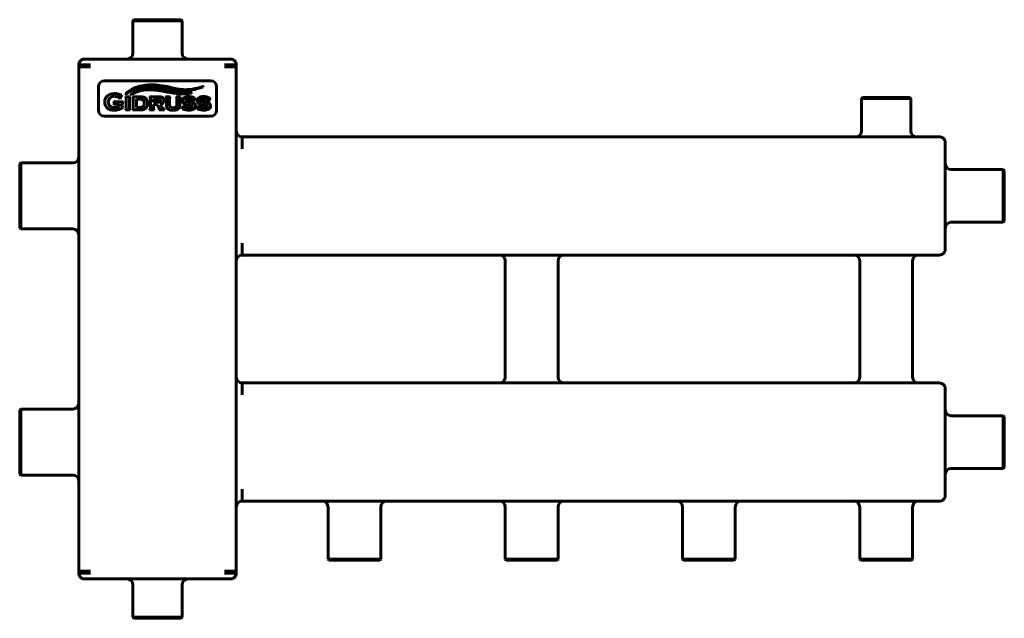
# Model space of a CAD drawing. Units: millimetres. Extents: x -207 to 293, y -60 to 244.
import ezdxf

# ---------------------------------------------------------------- set-up
doc = ezdxf.new("R2010")
doc.units = ezdxf.units.MM
doc.linetypes.add('K5LT_BASIC', pattern=[0])

msp = doc.modelspace()

# ---------------------------------------------------------------- linework, layer by layer
at = {"color": 150, "linetype": 'K5LT_BASIC', "lineweight": 60, "true_color": 0x0080ff}
for p, q in [((-149.17, 244), (-148.67, 244.5)), ((-149.17, 244), (-124.17, 244)), ((-149.17, 227.5), (-149.17, 244)), ((-148.67, 244.5), (-124.67, 244.5)), ((-124.17, 244), (-124.67, 244.5)), ((-124.17, 227.5), (-124.17, 244)), ((-176.67, 221.5), (-176.67, 221.54)), ((-176.67, 221.54), (-176.67, 221.54)), ((-176.67, 220.5), (-176.67, 221.5)), ((-176.67, 221.5), (-172.67, 221.5)), ((-176.67, -35.5), (-176.67, 220.5)), ((-176.67, 220.5), (-172.67, 220.5)), ((-174.17, 224.5), (-170.17, 224.5)), ((-174.17, 224.5), (-174.17, 224.5)), ((-172.67, 221.5), (-170.67, 221.5)), ((-172.67, 220.5), (-170.67, 220.5)), ((-170.17, 224.5), (-103.17, 224.5)), ((-103.17, 224.5), (-99.17, 224.5)), ((-102.67, 221.5), (-100.67, 221.5)), ((-102.67, 220.5), (-100.67, 220.5)), ((-100.67, 221.5), (-96.67, 221.5)), ((-100.67, 220.5), (-96.67, 220.5)), ((-96.67, 221.54), (-96.67, 221.54)), ((-96.67, 221.5), (-96.67, 221.54)), ((-96.67, 220.5), (-96.67, 221.5)), ((-96.67, -35.5), (-96.67, 220.5)), ((-166.67, 210.5), (-166.67, 198.5)), ((-109.67, 213.5), (-163.67, 213.5)), ((-106.67, 198.5), (-106.67, 210.5)), ((-155.74, 204.34), (-154.78, 206.31)), ((-154.78, 206.31), (-154.95, 206.4)), ((-152.92, 205.37), (-152.92, 205.2)), ((-150.55, 205.37), (-152.92, 205.37)), ((-150.55, 205.2), (-150.55, 205.37)), ((-149.37, 205.37), (-149.37, 205.2)), ((-145.42, 205.37), (-149.37, 205.37)), ((-140.71, 205.37), (-140.71, 205.2)), ((-136.31, 205.37), (-140.71, 205.37)), ((-132.58, 205.37), (-132.58, 205.2)), ((-130.19, 205.37), (-132.58, 205.37)), ((-130.19, 205.2), (-130.19, 205.37)), ((-125, 205.37), (-127.24, 205.37)), ((-127.24, 205.37), (-127.24, 205.2)), ((-125, 205.2), (-125, 205.37)), ((-158.48, 203.12), (-158.68, 203.12)), ((-158.68, 203.12), (-158.68, 201.21)), ((-158.68, 201.21), (-158.48, 201.21)), ((-154.17, 202.74), (-158.05, 202.74)), ((-158.05, 201.59), (-156.03, 201.59)), ((-156.03, 201.59), (-156.03, 200.48)), ((-155.92, 204.43), (-155.74, 204.34)), ((-154.56, 200.43), (-154.56, 202.1)), ((-154.17, 202.54), (-154.17, 202.74)), ((-152.54, 204.76), (-152.54, 199.26)), ((-150.93, 199.27), (-150.93, 204.76)), ((-148.98, 204.76), (-148.98, 199.26)), ((-145.65, 204.15), (-147.37, 204.15)), ((-147.37, 204.15), (-147.37, 199.87)), ((-140.33, 204.76), (-140.33, 199.26)), ((-138.72, 204.15), (-138.72, 202.63)), ((-136.3, 204.15), (-138.72, 204.15)), ((-138.72, 202.63), (-136.3, 202.63)), ((-138.72, 201.41), (-137.11, 201.41)), ((-138.72, 199.27), (-138.72, 201.41)), ((-137.11, 201.41), (-135.77, 199.49)), ((-134.09, 199.71), (-135.36, 201.48)), ((-132.19, 204.76), (-132.19, 201.2)), ((-130.58, 201.52), (-130.58, 204.76)), ((-126.86, 204.76), (-126.86, 201.52)), ((-125.39, 201.2), (-125.39, 204.76)), ((-123.46, 200.75), (-124.15, 199.11)), ((-123.31, 200.69), (-123.46, 200.75)), ((-123.31, 200.64), (-123.31, 200.69)), ((-121.34, 201.3), (-120.39, 201.22)), ((-120.14, 202.76), (-121.09, 202.84)), ((-118.44, 203.27), (-118.3, 203.2)), ((-118.3, 203.2), (-117.49, 204.76)), ((-117.49, 204.76), (-117.63, 204.84)), ((-115.89, 200.75), (-116.58, 199.11)), ((-115.74, 200.69), (-115.89, 200.75)), ((-115.74, 200.64), (-115.74, 200.69)), ((-113.77, 201.3), (-112.83, 201.22)), ((-112.57, 202.76), (-113.52, 202.84)), ((-110.87, 203.27), (-110.73, 203.2)), ((-110.73, 203.2), (-109.92, 204.76)), ((-109.92, 204.76), (-110.06, 204.84)), ((220.83, 204.5), (221.33, 205)), ((220.83, 204.5), (245.83, 204.5)), ((220.83, 188), (220.83, 204.5)), ((221.33, 205), (245.33, 205)), ((245.83, 204.5), (245.33, 205)), ((245.83, 188), (245.83, 204.5)), ((-163.67, 195.5), (-109.67, 195.5)), ((-154.17, 199.84), (-154.17, 199.99)), ((-152.92, 198.82), (-152.92, 198.65)), ((-152.92, 198.65), (-150.55, 198.65)), ((-150.55, 198.65), (-150.55, 198.82)), ((-149.37, 198.82), (-149.37, 198.65)), ((-149.37, 198.65), (-145.42, 198.65)), ((-147.37, 199.87), (-145.65, 199.87)), ((-140.71, 198.82), (-140.71, 198.65)), ((-140.71, 198.65), (-138.34, 198.65)), ((-138.34, 198.65), (-138.34, 198.82)), ((-135.89, 198.82), (-135.89, 198.65)), ((-135.89, 198.65), (-133.06, 198.65)), ((-133.06, 198.65), (-133.06, 198.82)), ((-124.15, 199.11), (-124, 199.05)), ((-116.58, 199.11), (-116.43, 199.05)), ((-93.67, 185), (-93.67, 181)), ((-93.67, 185), (260.37, 185)), ((-93.67, 181), (-93.67, 179)), ((260.37, 185), (260.37, 185)), ((263.33, 182.5), (263.33, 178.5)), ((263.33, 182.5), (263.33, 182.5)), ((263.33, 178.5), (263.33, 131.5)), ((-206.17, 171.75), (-206.67, 171.25)), ((-206.67, 138.75), (-206.67, 171.25)), ((-179.67, 171.75), (-206.17, 171.75)), ((-206.17, 138.25), (-206.17, 171.75)), ((266.33, 168.4), (292.83, 168.4)), ((292.83, 168.4), (292.83, 141.6)), ((292.83, 168.4), (293.33, 167.9)), ((293.33, 167.9), (293.33, 142.1)), ((266.33, 141.6), (292.83, 141.6)), ((292.83, 141.6), (293.33, 142.1)), ((-206.17, 138.25), (-206.67, 138.75)), ((-179.67, 138.25), (-206.17, 138.25)), ((-93.67, 131), (-93.67, 129)), ((263.33, 131.5), (263.33, 127.5)), ((-93.67, 129), (-93.67, 125)), ((-93.67, 125), (260.37, 125)), ((39.93, 122), (39.93, 63)), ((66.73, 122), (66.73, 63)), ((219.93, 122), (219.93, 63)), ((246.73, 122), (246.73, 63)), ((-93.67, 60), (260.37, 60)), ((-93.67, 60), (-93.67, 56)), ((-93.67, 56), (-93.67, 54)), ((260.37, 60), (260.37, 60)), ((263.33, 57.5), (263.33, 53.5)), ((263.33, 57.5), (263.33, 57.5)), ((263.33, 53.5), (263.33, 6.5)), ((-206.17, 46.75), (-206.67, 46.25)), ((-206.67, 13.75), (-206.67, 46.25)), ((-179.67, 46.75), (-206.17, 46.75)), ((-206.17, 13.25), (-206.17, 46.75)), ((266.33, 43.4), (292.83, 43.4)), ((292.83, 43.4), (292.83, 16.6)), ((292.83, 43.4), (293.33, 42.9)), ((293.33, 42.9), (293.33, 17.1)), ((266.33, 16.6), (292.83, 16.6)), ((292.83, 16.6), (293.33, 17.1)), ((-206.17, 13.25), (-206.67, 13.75)), ((-179.67, 13.25), (-206.17, 13.25)), ((-93.67, 6), (-93.67, 4)), ((263.33, 6.5), (263.33, 2.5)), ((-93.67, 4), (-93.67, 0)), ((-93.67, 0), (260.37, 0)), ((260.37, 0), (260.37, 0)), ((-50.07, -3), (-50.07, -29.5)), ((-23.27, -3), (-23.27, -29.5)), ((39.93, -3), (39.93, -29.5)), ((66.73, -3), (66.73, -29.5)), ((129.93, -3), (129.93, -29.5)), ((156.73, -3), (156.73, -29.5)), ((219.93, -3), (219.93, -29.5)), ((246.73, -3), (246.73, -29.5)), ((-23.27, -29.5), (-50.07, -29.5)), ((-50.07, -29.5), (-49.57, -30)), ((-23.27, -29.5), (-23.77, -30)), ((66.73, -29.5), (39.93, -29.5)), ((39.93, -29.5), (40.43, -30)), ((66.73, -29.5), (66.23, -30)), ((129.93, -29.5), (130.43, -30)), ((156.73, -29.5), (129.93, -29.5)), ((156.73, -29.5), (156.23, -30)), ((246.73, -29.5), (219.93, -29.5)), ((219.93, -29.5), (220.43, -30)), ((246.73, -29.5), (246.23, -30)), ((-23.77, -30), (-49.57, -30)), ((66.23, -30), (40.43, -30)), ((156.23, -30), (130.43, -30)), ((246.23, -30), (220.43, -30)), ((-176.67, -36.5), (-176.67, -35.5)), ((-176.67, -35.5), (-172.67, -35.5)), ((-176.67, -36.5), (-172.67, -36.5)), ((-176.67, -36.5), (-176.67, -36.54)), ((-176.67, -36.54), (-176.67, -36.54)), ((-170.17, -39.5), (-174.17, -39.5)), ((-172.67, -35.5), (-170.67, -35.5)), ((-172.67, -36.5), (-170.67, -36.5)), ((-103.17, -39.5), (-170.17, -39.5)), ((-99.17, -39.5), (-103.17, -39.5)), ((-102.67, -35.5), (-100.67, -35.5)), ((-102.67, -36.5), (-100.67, -36.5)), ((-100.67, -35.5), (-96.67, -35.5)), ((-100.67, -36.5), (-96.67, -36.5)), ((-99.17, -39.5), (-99.17, -39.5)), ((-96.67, -36.5), (-96.67, -35.5)), ((-96.67, -36.5), (-96.67, -36.54)), ((-96.67, -36.54), (-96.67, -36.54)), ((-149.17, -42.5), (-149.17, -59)), ((-124.17, -42.5), (-124.17, -59)), ((-124.17, -59), (-149.17, -59)), ((-149.17, -59), (-148.67, -59.5)), ((-124.67, -59.5), (-148.67, -59.5)), ((-124.17, -59), (-124.67, -59.5))]:
    msp.add_line(p, q, dxfattribs=at)
for centre, radius, start, end in [((-152.17, 227.5), 3, 270, 0), ((-121.17, 227.5), 3, 180, 269.997), ((-173.67, 221.54), 3, 179.9926, 180), ((-173.67, 221.54), 3, 99.6118, 99.6162), ((-173.67, 221.54), 3, 99.5941, 99.6118), ((-99.67, 221.54), 3, 80.4058, 80.4059), ((-99.67, 221.54), 3, 0, 0.0091), ((-163.67, 210.5), 3, 90, 180), ((-109.67, 210.5), 3, 0, 90), ((-158.5, 205.65), 5.75, 269.8909, 283.3428), ((-145.56, 200.69), 3.47, 74.2423, 91.5125), ((-163.67, 198.5), 3, 180, 270), ((-109.67, 198.5), 3, 270, 0), ((-93.67, 188), 3, 180, 270), ((217.83, 188), 3, 270, 0), ((248.83, 188), 3, 180, 270), ((260.37, 182), 3, 89.9926, 90), ((260.37, 182), 3, 9.6119, 9.6163), ((260.37, 182), 3, 9.5941, 9.6119), ((-179.67, 174.75), 3, 270, 0), ((266.33, 171.4), 3, 180, 270), ((266.33, 138.6), 3, 90, 180), ((-179.67, 135.25), 3, 0, 90), ((260.37, 128), 3, 350.4058, 350.4059), ((-93.67, 122), 3, 90, 180), ((36.93, 122), 3, 0, 90), ((69.73, 122), 3, 90, 180), ((216.93, 122), 3, 0, 90), ((249.73, 122), 3, 90, 180), ((260.37, 128), 3, 270, 270.0091), ((-93.67, 63), 3, 180, 270), ((36.93, 63), 3, 270, 0), ((69.73, 63), 3, 180, 270), ((216.93, 63), 3, 270, 0), ((249.73, 63), 3, 180, 270), ((260.37, 57), 3, 89.9926, 90), ((260.37, 57), 3, 9.6119, 9.6163), ((260.37, 57), 3, 9.5941, 9.6119), ((-179.67, 49.75), 3, 270, 0), ((266.33, 46.4), 3, 180, 270), ((266.33, 13.6), 3, 90, 180), ((-179.67, 10.25), 3, 0, 90), ((260.37, 3), 3, 350.4058, 350.4059), ((-93.67, -3), 3, 90, 180), ((-53.07, -3), 3, 0, 90), ((-20.27, -3), 3, 90, 180), ((36.93, -3), 3, 0, 90), ((69.73, -3), 3, 90, 180), ((126.93, -3), 3, 0, 90), ((159.73, -3), 3, 90, 180), ((216.93, -3), 3, 0, 90), ((249.73, -3), 3, 90.003, 180), ((260.37, 3), 3, 270, 270.0091), ((-173.67, -36.54), 3, 180, 180.0091), ((-173.67, -36.54), 3, 260.4058, 260.4059), ((-152.17, -42.5), 3, 0, 89.997), ((-121.17, -42.5), 3, 90, 180), ((-99.67, -36.54), 3, 279.6118, 279.6162), ((-99.67, -36.54), 3, 279.5941, 279.6118), ((-99.67, -36.54), 3, 359.9926, 0)]:
    msp.add_arc(centre, radius, start, end, dxfattribs=at)
for points, knots in [([(-176.67, 221.54), (-176.67, 221.54), (-176.67, 221.54), (-176.67, 221.55), (-176.67, 221.56), (-176.67, 221.58), (-176.67, 221.59), (-176.67, 221.6), (-176.67, 221.61), (-176.67, 221.63), (-176.67, 221.65), (-176.67, 221.72), (-176.66, 221.76), (-176.65, 221.9), (-176.64, 221.99), (-176.6, 222.2), (-176.57, 222.32), (-176.5, 222.55), (-176.45, 222.67), (-176.35, 222.9), (-176.29, 223.01), (-176.15, 223.23), (-176.07, 223.34), (-175.91, 223.54), (-175.83, 223.63), (-175.67, 223.77), (-175.61, 223.83), (-175.44, 223.96), (-175.34, 224.04), (-175.15, 224.15), (-175.07, 224.19), (-174.91, 224.27), (-174.82, 224.31), (-174.67, 224.37), (-174.61, 224.39), (-174.52, 224.42), (-174.49, 224.43), (-174.41, 224.45), (-174.37, 224.46), (-174.3, 224.48), (-174.27, 224.48), (-174.21, 224.49), (-174.19, 224.5), (-174.17, 224.5)], [0.012317, 0.012317, 0.012317, 0.012317, 0.020042, 0.020042, 0.125925, 0.125925, 0.239502, 0.239502, 0.251858, 0.251858, 0.503723, 0.503723, 1.007453, 1.007453, 2.014912, 2.014912, 3.373443, 3.373443, 4.771945, 4.771945, 6.20009, 6.20009, 7.645515, 7.645515, 9.090941, 9.090941, 10.035144, 10.035144, 11.454065, 11.454065, 12.457537, 12.457537, 13.554357, 13.554357, 14.279567, 14.279567, 14.651176, 14.651176, 15.230596, 15.230596, 15.652957, 15.652957, 15.998947, 15.998947, 15.998947, 15.998947]), ([(-174.52, 224.42), (-174.53, 224.41), (-174.55, 224.41), (-174.6, 224.39), (-174.64, 224.38), (-174.73, 224.34), (-174.79, 224.32), (-174.87, 224.29), (-174.88, 224.28), (-174.92, 224.27), (-174.95, 224.25), (-175.03, 224.21), (-175.08, 224.19), (-175.24, 224.1), (-175.34, 224.04), (-175.53, 223.9), (-175.62, 223.82), (-175.8, 223.65), (-175.89, 223.56), (-176.05, 223.36), (-176.13, 223.26), (-176.27, 223.04), (-176.33, 222.93), (-176.44, 222.7), (-176.49, 222.58), (-176.57, 222.34), (-176.6, 222.22), (-176.64, 221.97), (-176.66, 221.85), (-176.67, 221.69), (-176.67, 221.65), (-176.67, 221.58), (-176.67, 221.56), (-176.67, 221.54)], [1.20383, 1.20383, 1.20383, 1.20383, 1.331041, 1.331041, 1.679226, 1.679226, 2.223086, 2.223086, 2.348813, 2.348813, 2.600265, 2.600265, 3.10317, 3.10317, 4.108979, 4.108979, 5.093101, 5.093101, 6.167393, 6.167393, 7.249829, 7.249829, 8.329795, 8.329795, 9.397256, 9.397256, 10.443051, 10.443051, 11.45917, 11.45917, 11.821531, 11.821531, 11.990574, 11.990574, 11.990574, 11.990574]), ([(-174.17, 224.5), (-174.19, 224.5), (-174.21, 224.49), (-174.25, 224.48), (-174.28, 224.48), (-174.32, 224.47), (-174.35, 224.46), (-174.39, 224.45), (-174.41, 224.45), (-174.45, 224.44), (-174.47, 224.43), (-174.5, 224.42), (-174.51, 224.42), (-174.54, 224.41), (-174.57, 224.4), (-174.66, 224.37), (-174.73, 224.35), (-174.86, 224.29), (-174.93, 224.26), (-175.05, 224.2), (-175.11, 224.17), (-175.28, 224.07), (-175.38, 224.01), (-175.58, 223.86), (-175.68, 223.77), (-175.84, 223.62), (-175.9, 223.54), (-175.97, 223.47)], [0.0018, 0.0018, 0.0018, 0.0018, 0.550004, 0.550004, 1.100008, 1.100008, 1.650012, 1.650012, 2.115437, 2.115437, 2.479784, 2.479784, 2.75226, 2.75226, 3.242237, 3.242237, 4.661025, 4.661025, 6.079813, 6.079813, 7.36754, 7.36754, 9.72037, 9.72037, 12.133789, 12.133789, 14, 14, 14, 14]), ([(-99.17, 224.5), (-99.12, 224.49), (-99.07, 224.48), (-98.97, 224.46), (-98.9, 224.44), (-98.84, 224.42), (-98.83, 224.42), (-98.81, 224.41), (-98.8, 224.41), (-98.74, 224.39), (-98.71, 224.38), (-98.61, 224.34), (-98.55, 224.32), (-98.48, 224.29), (-98.46, 224.28), (-98.42, 224.27), (-98.4, 224.25), (-98.32, 224.21), (-98.26, 224.19), (-98.11, 224.1), (-98.01, 224.04), (-97.81, 223.9), (-97.72, 223.82), (-97.54, 223.65), (-97.45, 223.56), (-97.29, 223.36), (-97.21, 223.26), (-97.07, 223.04), (-97.01, 222.93), (-96.9, 222.7), (-96.85, 222.58), (-96.78, 222.34), (-96.75, 222.22), (-96.7, 221.97), (-96.69, 221.85), (-96.67, 221.69), (-96.67, 221.65), (-96.67, 221.58), (-96.67, 221.56), (-96.67, 221.54)], [0, 0, 0, 0, 0.567683, 0.567683, 1.135365, 1.135365, 1.20383, 1.20383, 1.331041, 1.331041, 1.679226, 1.679226, 2.223086, 2.223086, 2.348813, 2.348813, 2.600265, 2.600265, 3.10317, 3.10317, 4.108979, 4.108979, 5.093101, 5.093101, 6.167393, 6.167393, 7.249829, 7.249829, 8.329795, 8.329795, 9.397256, 9.397256, 10.443051, 10.443051, 11.45917, 11.45917, 11.821531, 11.821531, 11.990574, 11.990574, 11.990574, 11.990574]), ([(-124.87, 209.09), (-125.06, 209.1), (-125.42, 209.14), (-125.96, 209.21), (-126.46, 209.29), (-126.94, 209.38), (-127.39, 209.47), (-127.83, 209.56), (-128.26, 209.65), (-128.84, 209.79), (-129.45, 209.94), (-130.1, 210.1), (-130.63, 210.23), (-131.21, 210.36), (-131.84, 210.5), (-132.54, 210.65), (-133.03, 210.75), (-133.28, 210.79)], [0, 0, 0, 0, 1.27604, 2.484409, 3.628336, 4.681897, 5.680528, 6.630077, 7.56361, 8.498749, 10.451536, 11.499844, 12.620162, 13.794291, 15.090823, 16.495068, 18, 18, 18, 18]), ([(-157.24, 206.86), (-157.58, 206.92), (-158.02, 206.98), (-158.48, 206.98), (-158.56, 206.98)], [0, 0, 0, 0, 4.067828, 5, 5, 5, 5]), ([(-157.26, 205.4), (-157, 205.33), (-156.59, 205.18), (-156.29, 205.01), (-156.19, 204.93)], [0, 0, 0, 0, 2.823504, 5, 5, 5, 5]), ([(-155.25, 206.26), (-155.3, 206.26), (-155.45, 206.28), (-155.68, 206.36), (-155.83, 206.42)], [0, 0, 0, 0, 2.337489, 5, 5, 5, 5]), ([(-141.39, 208.91), (-141.06, 208.92), (-140.57, 208.92), (-139.94, 208.91), (-139.48, 208.89), (-138.9, 208.85), (-138.34, 208.8), (-137.37, 208.7), (-136.45, 208.56), (-135.45, 208.4), (-134.95, 208.32), (-134.71, 208.29)], [0, 0, 0, 0, 1.482278, 2.218527, 2.943562, 3.65991, 5.085546, 5.80293, 8.757368, 10.329626, 12, 12, 12, 12]), ([(-135, 205.28), (-135.15, 205.31), (-135.51, 205.36), (-136.02, 205.37), (-136.31, 205.37)], [0, 0, 0, 0, 2.454275, 5, 5, 5, 5]), ([(-127.91, 207.57), (-128.5, 207.68), (-130.22, 208), (-132.38, 208.44), (-133.91, 208.73), (-134.42, 208.83)], [0, 0, 0, 0, 1.499967, 4.480858, 6, 6, 6, 6]), ([(-156.19, 204.93), (-156.13, 204.89), (-156.05, 204.82), (-155.99, 204.75), (-155.98, 204.72), (-155.97, 204.72)], [0, 0, 0, 0, 3.243422, 5.358992, 6, 6, 6, 6]), ([(-141.74, 202.01), (-141.74, 202.33), (-141.79, 202.91), (-141.95, 203.41), (-142.05, 203.63)], [0, 0, 0, 0, 2.607619, 5, 5, 5, 5]), ([(-136.3, 202.63), (-136.04, 202.63), (-135.74, 202.66), (-135.53, 202.72), (-135.48, 202.75)], [0, 0, 0, 0, 3.539532, 5, 5, 5, 5]), ([(-132.19, 201.2), (-132.19, 200.85), (-132.14, 200.37), (-132.03, 199.98), (-131.98, 199.85)], [0, 0, 0, 0, 3.239132, 5, 5, 5, 5]), ([(-130.48, 200.66), (-130.52, 200.76), (-130.57, 201), (-130.58, 201.33), (-130.58, 201.52)], [0, 0, 0, 0, 2.440929, 5, 5, 5, 5]), ([(-126.86, 201.52), (-126.86, 201.29), (-126.88, 200.97), (-126.93, 200.73), (-126.96, 200.66)], [0, 0, 0, 0, 3.15695, 5, 5, 5, 5]), ([(-122.5, 201.46), (-122.27, 201.4), (-121.89, 201.35), (-121.4, 201.31), (-121.34, 201.3)], [0, 0, 0, 0, 4.360265, 5, 5, 5, 5]), ([(-121.09, 202.84), (-121.6, 202.88), (-122.03, 202.94), (-122.27, 203.02), (-122.3, 203.03)], [0, 0, 0, 0, 4.232094, 5, 5, 5, 5]), ([(-121.96, 204.13), (-121.79, 204.19), (-121.47, 204.27), (-121.1, 204.29), (-120.93, 204.29)], [0, 0, 0, 0, 2.847412, 5, 5, 5, 5]), ([(-120.39, 201.22), (-120.13, 201.2), (-119.71, 201.15), (-119.45, 201.09), (-119.36, 201.06)], [0, 0, 0, 0, 2.620113, 5, 5, 5, 5]), ([(-114.93, 201.46), (-114.7, 201.4), (-114.33, 201.35), (-113.83, 201.31), (-113.77, 201.3)], [0, 0, 0, 0, 4.360265, 5, 5, 5, 5]), ([(-113.52, 202.84), (-114.03, 202.88), (-114.46, 202.94), (-114.7, 203.02), (-114.73, 203.03)], [0, 0, 0, 0, 4.232094, 5, 5, 5, 5]), ([(-114.39, 204.13), (-114.22, 204.19), (-113.9, 204.27), (-113.53, 204.29), (-113.36, 204.29)], [0, 0, 0, 0, 2.847412, 5, 5, 5, 5]), ([(-112.83, 201.22), (-112.56, 201.2), (-112.14, 201.15), (-111.88, 201.09), (-111.79, 201.06)], [0, 0, 0, 0, 2.620113, 5, 5, 5, 5]), ([(-145.42, 198.65), (-144.9, 198.65), (-144.36, 198.7), (-143.93, 198.81), (-143.86, 198.83)], [0, 0, 0, 0, 4.162399, 5, 5, 5, 5]), ([(-133.53, 199.04), (-133.61, 199.1), (-133.77, 199.28), (-133.98, 199.55), (-134.09, 199.71)], [0, 0, 0, 0, 2.634836, 5, 5, 5, 5]), ([(-119.55, 199.89), (-119.77, 199.82), (-120.13, 199.74), (-120.54, 199.72), (-120.69, 199.72)], [0, 0, 0, 0, 3.257526, 5, 5, 5, 5]), ([(-111.98, 199.89), (-112.2, 199.82), (-112.56, 199.74), (-112.97, 199.72), (-113.12, 199.72)], [0, 0, 0, 0, 3.257526, 5, 5, 5, 5]), ([(260.37, 185), (260.37, 185), (260.37, 185), (260.38, 185), (260.39, 185), (260.41, 185), (260.42, 185), (260.43, 185), (260.43, 185), (260.43, 185), (260.43, 185), (260.46, 185), (260.48, 185), (260.55, 184.99), (260.59, 184.99), (260.73, 184.98), (260.82, 184.97), (261.03, 184.93), (261.15, 184.9), (261.38, 184.83), (261.5, 184.78), (261.73, 184.68), (261.84, 184.61), (262.06, 184.48), (262.17, 184.4), (262.37, 184.24), (262.46, 184.15), (262.6, 184), (262.66, 183.94), (262.79, 183.77), (262.86, 183.67), (262.98, 183.48), (263.02, 183.4), (263.1, 183.23), (263.14, 183.14), (263.2, 183), (263.22, 182.94), (263.25, 182.85), (263.25, 182.82), (263.28, 182.74), (263.29, 182.7), (263.3, 182.62), (263.31, 182.59), (263.32, 182.54), (263.32, 182.52), (263.33, 182.5)], [0.012317, 0.012317, 0.012317, 0.012317, 0.020042, 0.020042, 0.125925, 0.125925, 0.226064, 0.226064, 0.239502, 0.239502, 0.251858, 0.251858, 0.503723, 0.503723, 1.007453, 1.007453, 2.014913, 2.014913, 3.373445, 3.373445, 4.771948, 4.771948, 6.200094, 6.200094, 7.64552, 7.64552, 9.090947, 9.090947, 10.03515, 10.03515, 11.454072, 11.454072, 12.457546, 12.457546, 13.554366, 13.554366, 14.279576, 14.279576, 14.651186, 14.651186, 15.230606, 15.230606, 15.652967, 15.652967, 15.998945, 15.998945, 15.998945, 15.998945]), ([(263.24, 182.85), (263.24, 182.86), (263.24, 182.88), (263.22, 182.93), (263.21, 182.96), (263.17, 183.06), (263.15, 183.12), (263.12, 183.19), (263.11, 183.21), (263.09, 183.25), (263.08, 183.28), (263.04, 183.36), (263.02, 183.41), (262.93, 183.57), (262.86, 183.67), (262.72, 183.86), (262.65, 183.95), (262.48, 184.13), (262.39, 184.22), (262.19, 184.38), (262.09, 184.46), (261.87, 184.6), (261.76, 184.66), (261.53, 184.77), (261.41, 184.82), (261.17, 184.89), (261.04, 184.93), (260.8, 184.97), (260.68, 184.99), (260.52, 185), (260.47, 185), (260.43, 185), (260.43, 185), (260.41, 185), (260.39, 185), (260.37, 185)], [1.20383, 1.20383, 1.20383, 1.20383, 1.331041, 1.331041, 1.679226, 1.679226, 2.223086, 2.223086, 2.348813, 2.348813, 2.600265, 2.600265, 3.10317, 3.10317, 4.108979, 4.108979, 5.093101, 5.093101, 6.167393, 6.167393, 7.249829, 7.249829, 8.329795, 8.329795, 9.397257, 9.397257, 10.443051, 10.443051, 11.45917, 11.45917, 11.821531, 11.821531, 11.83156, 11.83156, 11.990574, 11.990574, 11.990574, 11.990574]), ([(263.33, 182.5), (263.32, 182.52), (263.32, 182.54), (263.31, 182.58), (263.31, 182.6), (263.3, 182.65), (263.29, 182.67), (263.28, 182.72), (263.28, 182.74), (263.27, 182.78), (263.26, 182.79), (263.25, 182.82), (263.25, 182.84), (263.24, 182.87), (263.23, 182.9), (263.2, 182.99), (263.18, 183.06), (263.12, 183.19), (263.09, 183.26), (263.03, 183.38), (263, 183.44), (262.9, 183.61), (262.83, 183.71), (262.68, 183.91), (262.6, 184), (262.44, 184.16), (262.37, 184.23), (262.3, 184.29)], [0.001804, 0.001804, 0.001804, 0.001804, 0.549986, 0.549986, 1.099973, 1.099973, 1.649959, 1.649959, 2.115349, 2.115349, 2.479769, 2.479769, 2.752246, 2.752246, 3.242223, 3.242223, 4.661013, 4.661013, 6.079803, 6.079803, 7.367531, 7.367531, 9.720364, 9.720364, 12.133787, 12.133787, 14, 14, 14, 14]), ([(263.33, 127.5), (263.32, 127.45), (263.31, 127.4), (263.28, 127.29), (263.27, 127.23), (263.25, 127.17), (263.25, 127.16), (263.24, 127.14), (263.24, 127.12), (263.22, 127.07), (263.21, 127.04), (263.17, 126.94), (263.15, 126.88), (263.12, 126.81), (263.11, 126.79), (263.09, 126.75), (263.08, 126.72), (263.04, 126.64), (263.02, 126.59), (262.93, 126.43), (262.86, 126.33), (262.72, 126.14), (262.65, 126.05), (262.48, 125.87), (262.39, 125.78), (262.19, 125.62), (262.09, 125.54), (261.87, 125.4), (261.76, 125.34), (261.53, 125.23), (261.41, 125.18), (261.17, 125.11), (261.04, 125.07), (260.8, 125.03), (260.68, 125.01), (260.52, 125), (260.47, 125), (260.41, 125), (260.39, 125), (260.37, 125)], [0, 0, 0, 0, 0.567683, 0.567683, 1.135365, 1.135365, 1.20383, 1.20383, 1.331041, 1.331041, 1.679226, 1.679226, 2.223086, 2.223086, 2.348813, 2.348813, 2.600265, 2.600265, 3.10317, 3.10317, 4.108979, 4.108979, 5.093101, 5.093101, 6.167393, 6.167393, 7.249829, 7.249829, 8.329795, 8.329795, 9.397257, 9.397257, 10.443051, 10.443051, 11.45917, 11.45917, 11.821531, 11.821531, 11.990574, 11.990574, 11.990574, 11.990574]), ([(260.37, 60), (260.37, 60), (260.37, 60), (260.38, 60), (260.39, 60), (260.41, 60), (260.42, 60), (260.43, 60), (260.43, 60), (260.46, 60), (260.48, 60), (260.55, 59.99), (260.59, 59.99), (260.73, 59.98), (260.82, 59.97), (261.03, 59.93), (261.15, 59.9), (261.38, 59.83), (261.5, 59.78), (261.73, 59.68), (261.84, 59.61), (262.06, 59.48), (262.17, 59.4), (262.37, 59.24), (262.46, 59.15), (262.6, 59), (262.66, 58.94), (262.79, 58.77), (262.86, 58.67), (262.98, 58.48), (263.02, 58.4), (263.1, 58.23), (263.14, 58.14), (263.2, 58), (263.22, 57.94), (263.25, 57.85), (263.25, 57.82), (263.28, 57.74), (263.29, 57.7), (263.3, 57.62), (263.31, 57.59), (263.32, 57.54), (263.32, 57.52), (263.33, 57.5)], [0.012317, 0.012317, 0.012317, 0.012317, 0.020042, 0.020042, 0.125925, 0.125925, 0.239502, 0.239502, 0.251858, 0.251858, 0.503723, 0.503723, 1.007453, 1.007453, 2.014913, 2.014913, 3.373445, 3.373445, 4.771948, 4.771948, 6.200094, 6.200094, 7.64552, 7.64552, 9.090947, 9.090947, 10.03515, 10.03515, 11.454072, 11.454072, 12.457546, 12.457546, 13.554366, 13.554366, 14.279576, 14.279576, 14.651186, 14.651186, 15.230606, 15.230606, 15.652967, 15.652967, 15.998945, 15.998945, 15.998945, 15.998945]), ([(263.24, 57.85), (263.24, 57.86), (263.24, 57.88), (263.22, 57.93), (263.21, 57.96), (263.17, 58.06), (263.15, 58.12), (263.12, 58.19), (263.11, 58.21), (263.09, 58.25), (263.08, 58.28), (263.04, 58.36), (263.02, 58.41), (262.93, 58.57), (262.86, 58.67), (262.72, 58.86), (262.65, 58.95), (262.48, 59.13), (262.39, 59.22), (262.19, 59.38), (262.09, 59.46), (261.87, 59.6), (261.76, 59.66), (261.53, 59.77), (261.41, 59.82), (261.17, 59.89), (261.04, 59.93), (260.8, 59.97), (260.68, 59.99), (260.52, 60), (260.47, 60), (260.41, 60), (260.39, 60), (260.37, 60)], [1.20383, 1.20383, 1.20383, 1.20383, 1.331041, 1.331041, 1.679226, 1.679226, 2.223086, 2.223086, 2.348813, 2.348813, 2.600265, 2.600265, 3.10317, 3.10317, 4.108979, 4.108979, 5.093101, 5.093101, 6.167393, 6.167393, 7.249829, 7.249829, 8.329795, 8.329795, 9.397257, 9.397257, 10.443051, 10.443051, 11.45917, 11.45917, 11.821531, 11.821531, 11.990574, 11.990574, 11.990574, 11.990574]), ([(263.33, 57.5), (263.32, 57.52), (263.32, 57.54), (263.31, 57.58), (263.31, 57.6), (263.3, 57.65), (263.29, 57.67), (263.28, 57.72), (263.28, 57.74), (263.27, 57.78), (263.26, 57.79), (263.25, 57.82), (263.25, 57.84), (263.24, 57.87), (263.23, 57.9), (263.2, 57.99), (263.18, 58.06), (263.12, 58.19), (263.09, 58.26), (263.03, 58.38), (263, 58.44), (262.9, 58.61), (262.83, 58.71), (262.68, 58.91), (262.6, 59), (262.44, 59.16), (262.37, 59.23), (262.3, 59.29)], [0.001804, 0.001804, 0.001804, 0.001804, 0.549986, 0.549986, 1.099973, 1.099973, 1.649959, 1.649959, 2.115349, 2.115349, 2.479769, 2.479769, 2.752246, 2.752246, 3.242223, 3.242223, 4.661013, 4.661013, 6.079803, 6.079803, 7.367531, 7.367531, 9.720364, 9.720364, 12.133787, 12.133787, 14, 14, 14, 14]), ([(263.33, 2.5), (263.32, 2.45), (263.31, 2.4), (263.28, 2.29), (263.27, 2.23), (263.25, 2.17), (263.25, 2.16), (263.24, 2.14), (263.24, 2.12), (263.22, 2.07), (263.21, 2.04), (263.17, 1.94), (263.15, 1.88), (263.12, 1.81), (263.11, 1.79), (263.09, 1.75), (263.08, 1.72), (263.04, 1.64), (263.02, 1.59), (262.93, 1.43), (262.86, 1.33), (262.72, 1.14), (262.65, 1.05), (262.48, 0.87), (262.39, 0.78), (262.19, 0.62), (262.09, 0.54), (261.87, 0.4), (261.76, 0.34), (261.53, 0.23), (261.41, 0.18), (261.17, 0.11), (261.04, 0.07), (260.8, 0.03), (260.68, 0.01), (260.52, 0), (260.47, 0), (260.41, 0), (260.39, 0), (260.37, 0)], [0, 0, 0, 0, 0.567683, 0.567683, 1.135365, 1.135365, 1.20383, 1.20383, 1.331041, 1.331041, 1.679226, 1.679226, 2.223086, 2.223086, 2.348813, 2.348813, 2.600265, 2.600265, 3.10317, 3.10317, 4.108979, 4.108979, 5.093101, 5.093101, 6.167393, 6.167393, 7.249829, 7.249829, 8.329795, 8.329795, 9.397257, 9.397257, 10.443051, 10.443051, 11.45917, 11.45917, 11.821531, 11.821531, 11.990574, 11.990574, 11.990574, 11.990574]), ([(-174.17, -39.5), (-174.22, -39.49), (-174.27, -39.48), (-174.38, -39.46), (-174.44, -39.44), (-174.51, -39.42), (-174.51, -39.42), (-174.53, -39.41), (-174.55, -39.41), (-174.6, -39.39), (-174.64, -39.38), (-174.73, -39.34), (-174.79, -39.32), (-174.87, -39.29), (-174.88, -39.28), (-174.92, -39.27), (-174.95, -39.25), (-175.03, -39.21), (-175.08, -39.19), (-175.24, -39.1), (-175.34, -39.04), (-175.53, -38.9), (-175.62, -38.82), (-175.8, -38.65), (-175.89, -38.56), (-176.05, -38.36), (-176.13, -38.26), (-176.27, -38.04), (-176.33, -37.93), (-176.44, -37.7), (-176.49, -37.58), (-176.57, -37.34), (-176.6, -37.22), (-176.64, -36.97), (-176.66, -36.85), (-176.67, -36.69), (-176.67, -36.65), (-176.67, -36.58), (-176.67, -36.56), (-176.67, -36.54)], [0, 0, 0, 0, 0.567683, 0.567683, 1.135365, 1.135365, 1.20383, 1.20383, 1.331041, 1.331041, 1.679226, 1.679226, 2.223086, 2.223086, 2.348813, 2.348813, 2.600265, 2.600265, 3.10317, 3.10317, 4.108979, 4.108979, 5.093101, 5.093101, 6.167393, 6.167393, 7.249829, 7.249829, 8.329795, 8.329795, 9.397256, 9.397256, 10.443051, 10.443051, 11.45917, 11.45917, 11.821531, 11.821531, 11.990574, 11.990574, 11.990574, 11.990574]), ([(-96.67, -36.54), (-96.67, -36.54), (-96.67, -36.54), (-96.67, -36.55), (-96.67, -36.56), (-96.67, -36.58), (-96.67, -36.59), (-96.67, -36.6), (-96.67, -36.61), (-96.67, -36.63), (-96.67, -36.65), (-96.68, -36.72), (-96.68, -36.76), (-96.69, -36.9), (-96.7, -36.99), (-96.74, -37.2), (-96.77, -37.32), (-96.85, -37.55), (-96.89, -37.67), (-97, -37.9), (-97.06, -38.01), (-97.19, -38.23), (-97.27, -38.34), (-97.43, -38.54), (-97.52, -38.63), (-97.67, -38.77), (-97.74, -38.83), (-97.9, -38.96), (-98.01, -39.04), (-98.19, -39.15), (-98.27, -39.19), (-98.44, -39.27), (-98.53, -39.31), (-98.68, -39.37), (-98.73, -39.39), (-98.82, -39.42), (-98.85, -39.43), (-98.93, -39.45), (-98.98, -39.46), (-99.05, -39.48), (-99.08, -39.48), (-99.13, -39.49), (-99.15, -39.5), (-99.17, -39.5)], [0.012317, 0.012317, 0.012317, 0.012317, 0.020042, 0.020042, 0.125925, 0.125925, 0.239502, 0.239502, 0.251858, 0.251858, 0.503723, 0.503723, 1.007453, 1.007453, 2.014912, 2.014912, 3.373443, 3.373443, 4.771945, 4.771945, 6.20009, 6.20009, 7.645515, 7.645515, 9.090941, 9.090941, 10.035144, 10.035144, 11.454065, 11.454065, 12.457537, 12.457537, 13.554357, 13.554357, 14.279567, 14.279567, 14.651176, 14.651176, 15.230596, 15.230596, 15.652957, 15.652957, 15.998947, 15.998947, 15.998947, 15.998947]), ([(-99.17, -39.5), (-99.15, -39.5), (-99.13, -39.49), (-99.09, -39.48), (-99.07, -39.48), (-99.02, -39.47), (-99, -39.46), (-98.95, -39.45), (-98.93, -39.45), (-98.89, -39.44), (-98.88, -39.43), (-98.85, -39.42), (-98.83, -39.42), (-98.8, -39.41), (-98.78, -39.4), (-98.69, -39.37), (-98.62, -39.35), (-98.48, -39.29), (-98.41, -39.26), (-98.29, -39.2), (-98.23, -39.17), (-98.06, -39.07), (-97.96, -39.01), (-97.76, -38.86), (-97.67, -38.77), (-97.51, -38.62), (-97.44, -38.54), (-97.38, -38.47)], [0.0018, 0.0018, 0.0018, 0.0018, 0.550004, 0.550004, 1.100008, 1.100008, 1.650012, 1.650012, 2.115437, 2.115437, 2.479784, 2.479784, 2.75226, 2.75226, 3.242237, 3.242237, 4.661025, 4.661025, 6.079813, 6.079813, 7.36754, 7.36754, 9.72037, 9.72037, 12.133789, 12.133789, 14, 14, 14, 14]), ([(-98.82, -39.42), (-98.81, -39.41), (-98.8, -39.41), (-98.74, -39.39), (-98.71, -39.38), (-98.61, -39.34), (-98.55, -39.32), (-98.48, -39.29), (-98.46, -39.28), (-98.42, -39.27), (-98.4, -39.25), (-98.32, -39.21), (-98.26, -39.19), (-98.11, -39.1), (-98.01, -39.04), (-97.81, -38.9), (-97.72, -38.82), (-97.54, -38.65), (-97.45, -38.56), (-97.29, -38.36), (-97.21, -38.26), (-97.07, -38.04), (-97.01, -37.93), (-96.9, -37.7), (-96.85, -37.58), (-96.78, -37.34), (-96.75, -37.22), (-96.7, -36.97), (-96.69, -36.85), (-96.67, -36.69), (-96.67, -36.65), (-96.67, -36.58), (-96.67, -36.56), (-96.67, -36.54)], [1.20383, 1.20383, 1.20383, 1.20383, 1.331041, 1.331041, 1.679226, 1.679226, 2.223086, 2.223086, 2.348813, 2.348813, 2.600265, 2.600265, 3.10317, 3.10317, 4.108979, 4.108979, 5.093101, 5.093101, 6.167393, 6.167393, 7.249829, 7.249829, 8.329795, 8.329795, 9.397256, 9.397256, 10.443051, 10.443051, 11.45917, 11.45917, 11.821531, 11.821531, 11.990574, 11.990574, 11.990574, 11.990574])]:
    msp.add_open_spline(points, degree=3, knots=knots, dxfattribs=at)
for points in [[(-142.83, 211.23), (-147.18, 210.67), (-150.22, 209.44), (-152.84, 206.93)], [(-152.74, 206.83), (-150.32, 208.36), (-147.57, 210.36), (-141.79, 210.71)], [(-133.28, 210.79), (-136.1, 211.31), (-139.09, 211.59), (-142.83, 211.23)], [(-141.79, 210.71), (-138.19, 210.93), (-135.87, 210.48), (-132.67, 209.91)], [(-124.96, 208.41), (-121.33, 208.1), (-117.11, 209.04), (-113.58, 210.43)], [(-113.62, 210.52), (-119.78, 208.87), (-121.72, 208.79), (-124.87, 209.09)], [(-113.58, 210.43), (-113.52, 210.46), (-113.56, 210.54), (-113.62, 210.52)], [(-162.1, 205.85), (-163.04, 205.08), (-163.51, 204.03), (-163.51, 202.72)], [(-158.56, 206.98), (-160.04, 206.97), (-161.22, 206.59), (-162.1, 205.85)], [(-160.73, 204.88), (-160.17, 205.36), (-159.46, 205.6), (-158.6, 205.6)], [(-158.6, 205.6), (-158.18, 205.6), (-157.74, 205.53), (-157.26, 205.4)], [(-155.83, 206.42), (-156.36, 206.62), (-156.83, 206.77), (-157.24, 206.86)], [(-154.95, 206.4), (-155.07, 206.3), (-155.16, 206.26), (-155.25, 206.26)], [(-152.92, 205.2), (-152.78, 205.16), (-152.68, 205.1), (-152.62, 205.04)], [(-152.84, 206.93), (-152.91, 206.86), (-152.83, 206.77), (-152.74, 206.83)], [(-152.62, 205.04), (-152.57, 204.98), (-152.54, 204.88), (-152.54, 204.76)], [(-150.93, 204.76), (-150.93, 204.88), (-150.9, 204.98), (-150.85, 205.04)], [(-150.85, 205.04), (-150.79, 205.11), (-150.69, 205.16), (-150.55, 205.2)], [(-150.17, 206.71), (-150.23, 206.67), (-150.19, 206.59), (-150.11, 206.63)], [(-141.66, 209.52), (-144, 209.4), (-146.75, 208.93), (-150.17, 206.71)], [(-150.11, 206.63), (-147.45, 207.87), (-144.85, 208.83), (-141.39, 208.91)], [(-149.37, 205.2), (-149.22, 205.16), (-149.12, 205.1), (-149.06, 205.04)], [(-149.06, 205.04), (-149.01, 204.98), (-148.98, 204.88), (-148.98, 204.76)], [(-143.48, 205.06), (-143.95, 205.27), (-144.6, 205.37), (-145.42, 205.37)], [(-142.05, 203.63), (-142.34, 204.3), (-142.82, 204.78), (-143.48, 205.06)], [(-134.42, 208.83), (-136.95, 209.29), (-139.34, 209.63), (-141.66, 209.52)], [(-140.71, 205.2), (-140.57, 205.16), (-140.47, 205.1), (-140.41, 205.04)], [(-140.41, 205.04), (-140.36, 204.98), (-140.33, 204.88), (-140.33, 204.76)], [(-134.19, 204.97), (-134.43, 205.12), (-134.7, 205.22), (-135, 205.28)], [(-134.71, 208.29), (-132.76, 207.99), (-130.98, 207.52), (-128.56, 207.19)], [(-132.67, 209.91), (-129.05, 209.27), (-128.4, 208.8), (-124.96, 208.41)], [(-132.58, 205.2), (-132.43, 205.16), (-132.33, 205.1), (-132.27, 205.04)], [(-132.27, 205.04), (-132.22, 204.98), (-132.19, 204.88), (-132.19, 204.76)], [(-130.58, 204.76), (-130.58, 204.88), (-130.55, 204.98), (-130.5, 205.04)], [(-130.5, 205.04), (-130.44, 205.11), (-130.34, 205.16), (-130.19, 205.2)], [(-128.56, 207.19), (-124.66, 206.67), (-123.15, 206.58), (-119.61, 207.26)], [(-119.63, 207.34), (-124.02, 206.93), (-124.96, 207.04), (-127.91, 207.57)], [(-127.24, 205.2), (-127.1, 205.16), (-126.99, 205.1), (-126.94, 205.04)], [(-126.94, 205.04), (-126.89, 204.98), (-126.86, 204.88), (-126.86, 204.76)], [(-125.39, 204.76), (-125.39, 204.88), (-125.36, 204.98), (-125.3, 205.04)], [(-125.3, 205.04), (-125.25, 205.11), (-125.15, 205.16), (-125, 205.2)], [(-120.93, 205.51), (-121.78, 205.51), (-122.5, 205.34), (-123.07, 204.98)], [(-119.65, 205.36), (-120.04, 205.46), (-120.47, 205.51), (-120.93, 205.51)], [(-118.22, 204.82), (-118.77, 205.08), (-119.25, 205.26), (-119.65, 205.36)], [(-119.61, 207.26), (-119.54, 207.26), (-119.54, 207.36), (-119.63, 207.34)], [(-113.36, 205.51), (-114.21, 205.51), (-114.93, 205.34), (-115.5, 204.98)], [(-112.08, 205.36), (-112.48, 205.46), (-112.9, 205.51), (-113.36, 205.51)], [(-110.65, 204.82), (-111.2, 205.08), (-111.68, 205.26), (-112.08, 205.36)], [(-163.51, 202.72), (-163.51, 201.32), (-162.99, 200.21), (-161.94, 199.42)], [(-161.69, 202.72), (-161.69, 203.62), (-161.37, 204.33), (-160.73, 204.88)], [(-160.76, 200.63), (-161.38, 201.16), (-161.69, 201.86), (-161.69, 202.72)], [(-158.51, 199.9), (-159.44, 199.9), (-160.19, 200.14), (-160.76, 200.63)], [(-158.33, 202.82), (-158.39, 202.87), (-158.44, 202.97), (-158.48, 203.12)], [(-158.48, 201.21), (-158.45, 201.36), (-158.39, 201.45), (-158.33, 201.51)], [(-158.05, 202.74), (-158.18, 202.74), (-158.27, 202.76), (-158.33, 202.82)], [(-158.33, 201.51), (-158.27, 201.57), (-158.18, 201.59), (-158.05, 201.59)], [(-156.03, 200.48), (-156.35, 200.3), (-156.74, 200.16), (-157.17, 200.05)], [(-155.97, 204.72), (-155.94, 204.66), (-155.92, 204.56), (-155.92, 204.43)], [(-154.56, 202.1), (-154.56, 202.23), (-154.53, 202.32), (-154.47, 202.39)], [(-154.47, 200.14), (-154.53, 200.21), (-154.56, 200.3), (-154.56, 200.43)], [(-154.47, 202.39), (-154.41, 202.45), (-154.31, 202.5), (-154.17, 202.54)], [(-154.17, 199.99), (-154.32, 200.03), (-154.42, 200.08), (-154.47, 200.14)], [(-145.65, 199.87), (-144.87, 199.87), (-144.29, 200.05), (-143.94, 200.41)], [(-143.94, 203.61), (-144.12, 203.8), (-144.35, 203.94), (-144.62, 204.02)], [(-143.38, 202.01), (-143.38, 202.7), (-143.57, 203.24), (-143.94, 203.61)], [(-143.94, 200.41), (-143.57, 200.78), (-143.38, 201.32), (-143.38, 202.01)], [(-142.77, 199.4), (-142.08, 199.99), (-141.74, 200.86), (-141.74, 202.01)], [(-135.37, 203.98), (-135.54, 204.1), (-135.85, 204.15), (-136.3, 204.15)], [(-135.48, 202.75), (-135.23, 202.85), (-135.11, 203.07), (-135.11, 203.39)], [(-135.11, 203.39), (-135.11, 203.67), (-135.19, 203.87), (-135.37, 203.98)], [(-135.36, 201.48), (-134.7, 201.62), (-134.22, 201.84), (-133.92, 202.14)], [(-133.47, 203.42), (-133.47, 204.13), (-133.71, 204.65), (-134.19, 204.97)], [(-133.92, 202.14), (-133.62, 202.45), (-133.47, 202.88), (-133.47, 203.42)], [(-130.14, 200.17), (-130.3, 200.3), (-130.42, 200.46), (-130.48, 200.66)], [(-128.72, 199.78), (-129.33, 199.78), (-129.81, 199.91), (-130.14, 200.17)], [(-127.29, 200.17), (-127.62, 199.91), (-128.09, 199.78), (-128.72, 199.78)], [(-126.96, 200.66), (-127.02, 200.46), (-127.13, 200.3), (-127.29, 200.17)], [(-125.87, 199.41), (-125.55, 199.79), (-125.39, 200.39), (-125.39, 201.2)], [(-123.07, 204.98), (-123.7, 204.6), (-124.02, 204.03), (-124.02, 203.3)], [(-124.02, 203.3), (-124.02, 202.97), (-123.95, 202.67), (-123.8, 202.39)], [(-123.8, 202.39), (-123.66, 202.12), (-123.46, 201.9), (-123.2, 201.74)], [(-123.19, 200.38), (-123.27, 200.45), (-123.31, 200.54), (-123.31, 200.64)], [(-123.2, 201.74), (-123, 201.62), (-122.77, 201.52), (-122.5, 201.46)], [(-122.15, 199.92), (-122.64, 200.05), (-122.99, 200.2), (-123.19, 200.38)], [(-122.61, 203.45), (-122.61, 203.75), (-122.39, 203.97), (-121.96, 204.13)], [(-122.3, 203.03), (-122.51, 203.11), (-122.61, 203.25), (-122.61, 203.45)], [(-120.93, 204.29), (-120.47, 204.29), (-120.02, 204.22), (-119.58, 204.09)], [(-118.25, 202.29), (-118.68, 202.54), (-119.31, 202.7), (-120.14, 202.76)], [(-119.58, 204.09), (-119.13, 203.96), (-118.8, 203.79), (-118.57, 203.59)], [(-118.92, 200.55), (-118.92, 200.25), (-119.13, 200.03), (-119.55, 199.89)], [(-119.36, 201.06), (-119.07, 200.97), (-118.92, 200.8), (-118.92, 200.55)], [(-118.57, 203.59), (-118.49, 203.51), (-118.44, 203.41), (-118.44, 203.27)], [(-118.29, 199.08), (-117.67, 199.47), (-117.36, 200.01), (-117.36, 200.7)], [(-117.66, 201.71), (-117.81, 201.95), (-118.01, 202.14), (-118.25, 202.29)], [(-117.88, 204.71), (-117.94, 204.71), (-118.06, 204.75), (-118.22, 204.82)], [(-117.63, 204.84), (-117.73, 204.75), (-117.81, 204.71), (-117.88, 204.71)], [(-117.36, 200.7), (-117.36, 201.07), (-117.46, 201.41), (-117.66, 201.71)], [(-115.5, 204.98), (-116.14, 204.6), (-116.45, 204.03), (-116.45, 203.3)], [(-116.45, 203.3), (-116.45, 202.97), (-116.38, 202.67), (-116.24, 202.39)], [(-116.24, 202.39), (-116.09, 202.12), (-115.89, 201.9), (-115.64, 201.74)], [(-115.62, 200.38), (-115.7, 200.45), (-115.74, 200.54), (-115.74, 200.64)], [(-115.64, 201.74), (-115.43, 201.62), (-115.2, 201.52), (-114.93, 201.46)], [(-114.58, 199.92), (-115.07, 200.05), (-115.42, 200.2), (-115.62, 200.38)], [(-115.04, 203.45), (-115.04, 203.75), (-114.82, 203.97), (-114.39, 204.13)], [(-114.73, 203.03), (-114.94, 203.11), (-115.04, 203.25), (-115.04, 203.45)], [(-113.36, 204.29), (-112.9, 204.29), (-112.45, 204.22), (-112.01, 204.09)], [(-110.68, 202.29), (-111.12, 202.54), (-111.74, 202.7), (-112.57, 202.76)], [(-112.01, 204.09), (-111.56, 203.96), (-111.23, 203.79), (-111, 203.59)], [(-111.35, 200.55), (-111.35, 200.25), (-111.56, 200.03), (-111.98, 199.89)], [(-111.79, 201.06), (-111.5, 200.97), (-111.35, 200.8), (-111.35, 200.55)], [(-111, 203.59), (-110.92, 203.51), (-110.87, 203.41), (-110.87, 203.27)], [(-110.72, 199.08), (-110.1, 199.47), (-109.79, 200.01), (-109.79, 200.7)], [(-110.09, 201.71), (-110.24, 201.95), (-110.44, 202.14), (-110.68, 202.29)], [(-110.31, 204.71), (-110.37, 204.71), (-110.49, 204.75), (-110.65, 204.82)], [(-110.06, 204.84), (-110.16, 204.75), (-110.24, 204.71), (-110.31, 204.71)], [(-109.79, 200.7), (-109.79, 201.07), (-109.89, 201.41), (-110.09, 201.71)], [(-161.94, 199.42), (-161.1, 198.8), (-160.02, 198.49), (-158.69, 198.51)], [(-158.69, 198.51), (-157.23, 198.51), (-155.72, 198.95), (-154.17, 199.84)], [(-152.63, 198.97), (-152.68, 198.91), (-152.78, 198.85), (-152.92, 198.82)], [(-152.54, 199.26), (-152.54, 199.14), (-152.57, 199.04), (-152.63, 198.97)], [(-150.85, 198.98), (-150.9, 199.05), (-150.93, 199.14), (-150.93, 199.27)], [(-150.55, 198.82), (-150.69, 198.86), (-150.79, 198.92), (-150.85, 198.98)], [(-149.07, 198.97), (-149.13, 198.91), (-149.22, 198.85), (-149.37, 198.82)], [(-148.98, 199.26), (-148.98, 199.14), (-149.01, 199.04), (-149.07, 198.97)], [(-143.86, 198.83), (-143.44, 198.94), (-143.07, 199.13), (-142.77, 199.4)], [(-140.42, 198.97), (-140.47, 198.91), (-140.57, 198.85), (-140.71, 198.82)], [(-140.33, 199.26), (-140.33, 199.14), (-140.36, 199.04), (-140.42, 198.97)], [(-138.64, 198.98), (-138.69, 199.05), (-138.72, 199.14), (-138.72, 199.27)], [(-138.34, 198.82), (-138.48, 198.86), (-138.58, 198.92), (-138.64, 198.98)], [(-135.57, 199.09), (-135.57, 198.96), (-135.68, 198.87), (-135.89, 198.82)], [(-135.77, 199.49), (-135.64, 199.31), (-135.57, 199.17), (-135.57, 199.09)], [(-133.06, 198.82), (-133.24, 198.85), (-133.4, 198.92), (-133.53, 199.04)], [(-131.98, 199.85), (-131.82, 199.46), (-131.53, 199.16), (-131.1, 198.94)], [(-131.1, 198.94), (-130.51, 198.65), (-129.74, 198.51), (-128.79, 198.51)], [(-128.79, 198.51), (-127.36, 198.51), (-126.38, 198.81), (-125.87, 199.41)], [(-124, 199.05), (-123.93, 199.14), (-123.85, 199.19), (-123.77, 199.19)], [(-123.77, 199.19), (-123.73, 199.19), (-123.68, 199.18), (-123.61, 199.15)], [(-123.61, 199.15), (-122.67, 198.72), (-121.69, 198.51), (-120.68, 198.51)], [(-120.69, 199.72), (-121.17, 199.72), (-121.66, 199.79), (-122.15, 199.92)], [(-120.68, 198.51), (-119.67, 198.51), (-118.87, 198.7), (-118.29, 199.08)], [(-116.43, 199.05), (-116.36, 199.14), (-116.28, 199.19), (-116.2, 199.19)], [(-116.2, 199.19), (-116.16, 199.19), (-116.11, 199.18), (-116.04, 199.15)], [(-116.04, 199.15), (-115.1, 198.72), (-114.12, 198.51), (-113.11, 198.51)], [(-113.12, 199.72), (-113.6, 199.72), (-114.09, 199.79), (-114.58, 199.92)], [(-113.11, 198.51), (-112.1, 198.51), (-111.31, 198.7), (-110.72, 199.08)]]:
    msp.add_open_spline(points, degree=3, dxfattribs=at)

doc.saveas('drawing.dxf')
